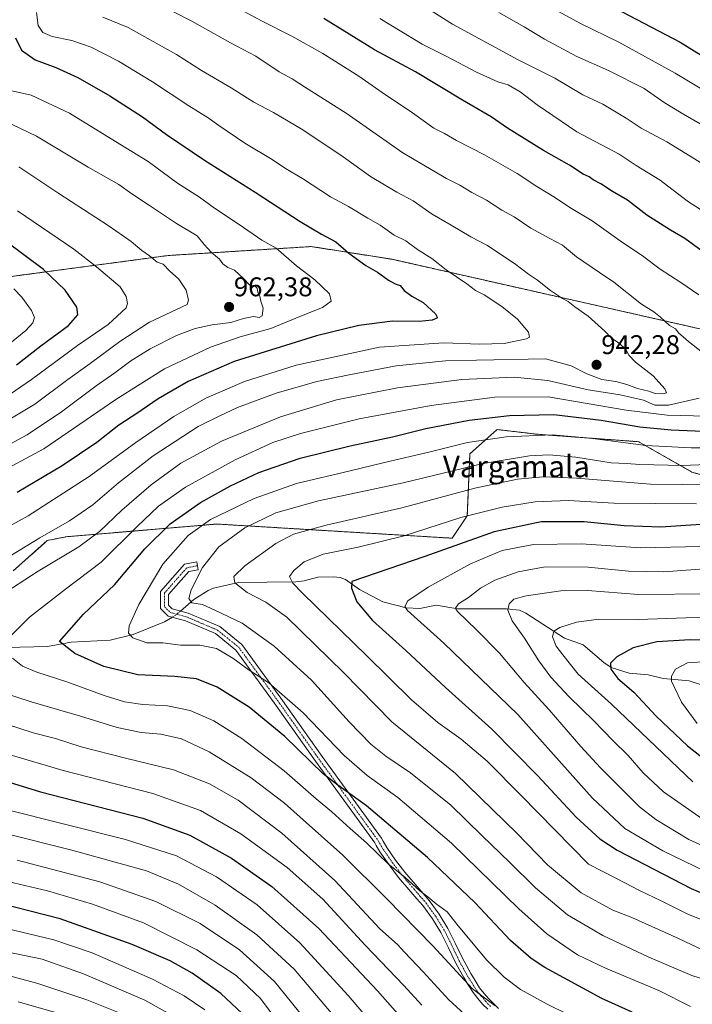
# Model space of a CAD drawing. Units: metres. Extents: x 563083 to 566515, y 4731033 to 4733379.
# Drawn here: x 564079 to 564328, y 4731823 to 4732187 of the extents above; entities that cross this region are included whole.
import ezdxf
from ezdxf.enums import TextEntityAlignment as Align

# ---------------------------------------------------------------- set-up
doc = ezdxf.new("R2010")
doc.units = ezdxf.units.M
doc.header["$MEASUREMENT"] = 0
doc.linetypes.add('TRAZO_Y_PUNTO', pattern=[1, 0.5, -0.25, 0, -0.25])
doc.linetypes.add('TRAZOS', pattern=[0.75, 0.5, -0.25])
for name, color, linetype, lineweight in [('Arbolado forestal', 92, 'TRAZOS', 0), ('Arbolado forestal CxS', 92, 'Continuous', 0), ('Camino', 19, 'Continuous', 0), ('Camino Cxs', 19, 'Continuous', 0), ('Camino eje', 39, 'TRAZO_Y_PUNTO', 13), ('Carátula', 7, 'Continuous', 5), ('Corriente natural lineal', 142, 'Continuous', 13), ('Corriente natural lineal oculto', 19, 'TRAZO_Y_PUNTO', 13), ('Curva de nivel maestra', 36, 'Continuous', 30), ('Curva de nivel normal', 36, 'Continuous', 0), ('Punto de cota en terreno', 7, 'Continuous', 0), ('Rótulo de punto de cota en terreno', 19, 'Continuous', 0), ('Texto cartográfico', 19, 'Continuous', 0)]:
    doc.layers.add(name, color=color, linetype=linetype, lineweight=lineweight)
doc.styles.add('Arial', font='txt', dxfattribs={"height": 0.2})

# ---------------------------------------------------------------- blocks, each defined once
blk = doc.blocks.new('*U152')
at = {"layer": 'Arbolado forestal CxS', "color": 92, "linetype": 'Continuous', "lineweight": 0}
for points in [[(564076.29, 4731983.11, 937.04), (564088.94, 4731994.36, 938.38), (564095.97, 4731995.77, 937.54), (564150.64, 4732000.37, 918.33), (564151.79, 4732000.47, 918.04), (564238.9, 4731995.23, 901.19), (564244.52, 4732003.55, 904.35), (564245.5, 4732026.43, 917.07), (564255.55, 4732035.46, 921.51), (564270.19, 4732033.74, 919.93), (564308.08, 4732030.94, 920.54), (564327.76, 4732019.69, 912.68), (564364.45, 4732009.44, 903.9)], [(564360.1, 4732066.11, 928.92), (564216.68, 4732098.47, 947.37), (564186.71, 4732103.19, 952.71), (564133.72, 4732099.88, 963.44), (564066.15, 4732090.86, 981.59)]]:
    blk.add_polyline3d(points, dxfattribs=at)
blk = doc.blocks.new('*U160')
at = {"layer": 'Curva de nivel normal', "color": 36, "linetype": 'Continuous', "lineweight": 0}
for points in [[(564074.68, 4732161.13, 955), (564082.94, 4732159.26, 955), (564097.18, 4732152.57, 955), (564114.25, 4732142.1, 955), (564126.28, 4732134.64, 955), (564137.2, 4732126.68, 955), (564145.32, 4732121.51, 955), (564150.9, 4732117.42, 955), (564160.01, 4732111.38, 955), (564168.4, 4732105.61, 955), (564173.69, 4732102.6, 955), (564181.3, 4732096, 955), (564188.05, 4732090.84, 955), (564193.45, 4732085.68, 955), (564194.09, 4732082.92, 955), (564190.9, 4732080.58, 955), (564183.1, 4732077.53, 955), (564171.77, 4732072.86, 955), (564160.34, 4732069.83, 955), (564149.36, 4732066.01, 955), (564132.34, 4732057.98, 955), (564114.28, 4732046.54, 955), (564087.64, 4732028.29, 955), (564050.66, 4732008.53, 955)], [(564073.22, 4731894.94, 955), (564117.9, 4731883.75, 955), (564136.77, 4731877.66, 955), (564151.59, 4731869.84, 955), (564166.72, 4731859.48, 955), (564182.55, 4731845.46, 955), (564200.45, 4731825.91, 955), (564215.46, 4731808.27, 955)]]:
    blk.add_polyline3d(points, dxfattribs=at)
blk = doc.blocks.new('*U166')
at = {"layer": 'Curva de nivel normal', "color": 36, "linetype": 'Continuous', "lineweight": 0}
for points in [[(564327.25, 4731821.91, 920), (564315.5, 4731827.83, 920), (564295.78, 4731836, 920), (564285.36, 4731841.03, 920), (564273.98, 4731848.76, 920), (564263.57, 4731858.06, 920), (564238.69, 4731882.37, 920), (564218.83, 4731899.22, 920), (564207.49, 4731907.37, 920), (564198.95, 4731914.84, 920), (564183.7, 4731930.59, 920), (564170.99, 4731941.74, 920), (564163.78, 4731946.42, 920), (564157.73, 4731950.8, 920), (564151.65, 4731954.34, 920), (564145.46, 4731955.58, 920), (564138.29, 4731955.66, 920), (564131.76, 4731956.46, 920), (564125.75, 4731956.51, 920), (564120.61, 4731958.29, 920), (564118.96, 4731960.09, 920), (564119.23, 4731962.78, 920), (564122.82, 4731970.67, 920), (564131.76, 4731985.61, 920), (564141.09, 4731996.26, 920), (564149.34, 4732002.11, 920), (564165.57, 4732009.9, 920), (564181.22, 4732015.5, 920), (564201.1, 4732020.16, 920), (564213.84, 4732023.31, 920), (564230.82, 4732027.24, 920), (564244.64, 4732030.71, 920), (564258.89, 4732032.77, 920), (564276.1, 4732033.46, 920), (564290.1, 4732032.32, 920), (564310.69, 4732029.54, 920), (564327.44, 4732028.63, 920), (564335.86, 4732028.67, 920)], [(564333.61, 4732115.16, 920), (564326.54, 4732119.81, 920), (564320.29, 4732124.44, 920), (564315.99, 4732127.78, 920), (564307.09, 4732133.22, 920), (564300.77, 4732137.38, 920), (564285.1, 4732145.61, 920), (564270.45, 4732155.7, 920), (564264.17, 4732160.51, 920), (564259.71, 4732163.04, 920), (564255.85, 4732164.2, 920), (564247.91, 4732167.71, 920), (564236.65, 4732173.7, 920), (564227.86, 4732178.16, 920), (564212.1, 4732187.67, 920)]]:
    blk.add_polyline3d(points, dxfattribs=at)
blk = doc.blocks.new('*U167')
at = {"layer": 'Curva de nivel normal', "color": 36, "linetype": 'Continuous', "lineweight": 0}
blk.add_polyline3d([(564332.53, 4731871.97, 895), (564316.94, 4731879.55, 895), (564302.93, 4731887.82, 895), (564290.87, 4731898.95, 895), (564276.47, 4731915.14, 895), (564263.27, 4731930.02, 895), (564235.86, 4731956.41, 895), (564222.41, 4731968.41, 895), (564221.43, 4731969.91, 895), (564222.52, 4731972.03, 895), (564230.04, 4731977.05, 895), (564245.78, 4731985.8, 895), (564257.46, 4731990.7, 895), (564269.04, 4731992.95, 895), (564286.77, 4731993.14, 895), (564308.89, 4731991.61, 895), (564330.96, 4731992.19, 895)], dxfattribs=at)
blk = doc.blocks.new('*U177')
at = {"layer": 'Curva de nivel normal', "color": 36, "linetype": 'Continuous', "lineweight": 0}
for points in [[(564194.81, 4731818.7, 960), (564180.38, 4731835.63, 960), (564166.56, 4731848.45, 960), (564151.17, 4731859.39, 960), (564137.53, 4731867.2, 960), (564125.72, 4731872.08, 960), (564097.98, 4731879.78, 960), (564045.28, 4731892.97, 960)], [(564067.45, 4732025.94, 960), (564081.45, 4732033.46, 960), (564094.25, 4732042.05, 960), (564107, 4732051.6, 960), (564113.91, 4732056.46, 960), (564119.83, 4732060.93, 960), (564127.02, 4732065.32, 960), (564136.83, 4732070.26, 960), (564143.77, 4732072.87, 960), (564150.07, 4732074.27, 960), (564156.93, 4732075.06, 960), (564161.63, 4732076.59, 960), (564165.37, 4732077.26, 960), (564167.4, 4732076.9, 960), (564168.5, 4732077.54, 960), (564168.96, 4732080.37, 960), (564168.08, 4732082.92, 960), (564167.63, 4732084.83, 960), (564166.94, 4732086.15, 960), (564166.63, 4732087.84, 960), (564165.67, 4732088.79, 960), (564163.85, 4732088.99, 960), (564161.71, 4732091.25, 960), (564158.26, 4732094.44, 960), (564155.79, 4732095.43, 960), (564154.01, 4732096.78, 960), (564152.7, 4732098.57, 960), (564149.72, 4732101.05, 960), (564147.07, 4732103.98, 960), (564144.51, 4732107.15, 960), (564136.75, 4732111.68, 960), (564126.79, 4732118.41, 960), (564120.26, 4732122.72, 960), (564115.38, 4732126.14, 960), (564104.09, 4732132.58, 960), (564084.94, 4732144.04, 960), (564073.31, 4732149.63, 960)]]:
    blk.add_polyline3d(points, dxfattribs=at)
blk = doc.blocks.new('*U185')
at = {"layer": 'Curva de nivel normal', "color": 36, "linetype": 'Continuous', "lineweight": 0}
for points in [[(564227.75, 4731822.3, 945), (564221.05, 4731829.6, 945), (564206.68, 4731844.57, 945), (564191.06, 4731861.62, 945), (564177.83, 4731873.38, 945), (564160.58, 4731885.8, 945), (564145.7, 4731894.45, 945), (564128.09, 4731900.69, 945), (564094.81, 4731909.18, 945), (564059.57, 4731919.58, 945)], [(564067.45, 4731995.63, 945), (564081.86, 4732003.56, 945), (564104.45, 4732018.13, 945), (564121.67, 4732030.65, 945), (564135.86, 4732040.31, 945), (564147.64, 4732047.07, 945), (564161.95, 4732053.3, 945), (564181.15, 4732059.28, 945), (564211.97, 4732065.93, 945), (564235.82, 4732067.52, 945), (564249.1, 4732067.03, 945), (564258.17, 4732067.28, 945), (564266.42, 4732068.98, 945), (564267.56, 4732069.67, 945), (564267.21, 4732071.56, 945), (564263.12, 4732076.29, 945), (564257.35, 4732081.04, 945), (564250.73, 4732085.38, 945), (564247.6, 4732086.96, 945), (564244.37, 4732089.4, 945), (564236.66, 4732094.6, 945), (564231.41, 4732098.82, 945), (564226.1, 4732102.14, 945), (564221.77, 4732105.26, 945), (564217.44, 4732107.4, 945), (564212.24, 4732111.08, 945), (564207.64, 4732113.72, 945), (564200.48, 4732118.06, 945), (564193.81, 4732121.64, 945), (564183.47, 4732128.34, 945), (564177.23, 4732132.11, 945), (564172.26, 4732135.48, 945), (564162.1, 4732141.46, 945), (564152.46, 4732147.96, 945), (564148.54, 4732150.9, 945), (564141.36, 4732155.23, 945), (564127.91, 4732164.12, 945), (564115.25, 4732171.8, 945), (564105.12, 4732177, 945), (564097.98, 4732179.51, 945), (564090.74, 4732180.94, 945), (564087.26, 4732182.46, 945), (564085.6, 4732184.98, 945), (564084.89, 4732189.8, 945)]]:
    blk.add_polyline3d(points, dxfattribs=at)
blk = doc.blocks.new('*U187')
at = {"layer": 'Curva de nivel normal', "color": 36, "linetype": 'Continuous', "lineweight": 0}
for points in [[(564335.1, 4731830.94, 915), (564327.77, 4731833.33, 915), (564311.77, 4731840.13, 915), (564294.77, 4731848.17, 915), (564281.64, 4731855.83, 915), (564269.78, 4731865.84, 915), (564260.34, 4731875.2, 915), (564249.93, 4731885.14, 915), (564238.43, 4731896.39, 915), (564223.44, 4731908.31, 915), (564214.34, 4731914.52, 915), (564208.8, 4731918.97, 915), (564200.74, 4731927.29, 915), (564186.8, 4731942.69, 915), (564173.02, 4731955.24, 915), (564161.18, 4731963.77, 915), (564151, 4731968.56, 915), (564146.4, 4731970.64, 915), (564142.5, 4731971.3, 915), (564141.36, 4731972.94, 915), (564142.29, 4731976.15, 915), (564146.47, 4731984.44, 915), (564152.54, 4731992.04, 915), (564162.07, 4731999.02, 915), (564173.54, 4732004.61, 915), (564189.37, 4732009.02, 915), (564220.83, 4732015.68, 915), (564250.37, 4732022.85, 915), (564267.59, 4732025.77, 915), (564274.77, 4732026.09, 915), (564284.77, 4732025.28, 915), (564297.78, 4732023.19, 915), (564303.47, 4732022.87, 915), (564308.44, 4732022.48, 915), (564324.15, 4732022.19, 915), (564342.61, 4732022.9, 915)], [(564331.91, 4732133.7, 915), (564318.48, 4732141.97, 915), (564308.92, 4732147.07, 915), (564303.4, 4732150.77, 915), (564294.73, 4732155.89, 915), (564287.33, 4732159.32, 915), (564276.95, 4732165.5, 915), (564263.43, 4732172.31, 915), (564239.06, 4732185.51, 915), (564228.74, 4732192.08, 915)]]:
    blk.add_polyline3d(points, dxfattribs=at)
blk = doc.blocks.new('*U188')
at = {"layer": 'Curva de nivel normal', "color": 36, "linetype": 'Continuous', "lineweight": 0}
for points in [[(564159.79, 4732191.33, 930), (564168.23, 4732186.79, 930), (564179.48, 4732181.1, 930), (564191.05, 4732174.62, 930), (564204.35, 4732166.24, 930), (564212.99, 4732160.26, 930), (564224.2, 4732152.76, 930), (564232.14, 4732147.02, 930), (564236.03, 4732145, 930), (564240.54, 4732142.45, 930), (564250.85, 4732137.16, 930), (564263, 4732130.29, 930), (564270.24, 4732125.42, 930), (564277.2, 4732121.28, 930), (564282.54, 4732117.61, 930), (564290.77, 4732112.71, 930), (564301.19, 4732105.28, 930), (564309.41, 4732099.8, 930), (564315.99, 4732094.86, 930), (564323.66, 4732089.92, 930), (564330.26, 4732085.32, 930)], [(564342.9, 4732040.12, 930), (564318.54, 4732040.79, 930), (564303.34, 4732042.67, 930), (564274.44, 4732047.59, 930), (564254.77, 4732047.5, 930), (564231.1, 4732044.39, 930), (564204.44, 4732039.38, 930), (564182.77, 4732034.03, 930), (564172.47, 4732030.69, 930), (564158.58, 4732024.22, 930), (564140.14, 4732014.09, 930), (564130.09, 4732007.06, 930), (564122.19, 4731999.55, 930), (564108.87, 4731986.37, 930), (564095.63, 4731976.31, 930), (564082.3, 4731965.98, 930), (564075.67, 4731959.32, 930)], [(564076.08, 4731950.8, 930), (564079.78, 4731947.86, 930), (564085.06, 4731945.66, 930), (564096.22, 4731942.11, 930), (564109.98, 4731936.94, 930), (564117.48, 4731934.64, 930), (564124.36, 4731933.66, 930), (564133.44, 4731933.16, 930), (564141.9, 4731931.41, 930), (564150.57, 4731927.6, 930), (564160.95, 4731921.12, 930), (564176.74, 4731909.1, 930), (564188.56, 4731898.73, 930), (564194.38, 4731893.95, 930), (564201.18, 4731887.79, 930), (564207.22, 4731882.46, 930), (564215.3, 4731874.52, 930), (564221.45, 4731869.78, 930), (564227, 4731864.64, 930), (564229.86, 4731862.52, 930), (564233.02, 4731859.91, 930), (564237.06, 4731856.95, 930), (564241.12, 4731851.67, 930), (564251.81, 4731839.03, 930), (564258.21, 4731832.76, 930), (564264.28, 4731828.17, 930), (564274.18, 4731822.73, 930), (564297.19, 4731811.41, 930)]]:
    blk.add_polyline3d(points, dxfattribs=at)
blk = doc.blocks.new('*U191')
at = {"layer": 'Curva de nivel normal', "color": 36, "linetype": 'Continuous', "lineweight": 0}
for points in [[(564254.84, 4731822.06, 935), (564246.48, 4731828.37, 935), (564231.82, 4731844.37, 935), (564214.69, 4731861.68, 935), (564198.41, 4731877.86, 935), (564183.74, 4731890.96, 935), (564176.87, 4731897.16, 935), (564164.41, 4731906.46, 935), (564148.9, 4731916.12, 935), (564138.6, 4731920.96, 935), (564130.95, 4731922.74, 935), (564123.67, 4731923.31, 935), (564114.78, 4731925.14, 935), (564101.27, 4731929.34, 935), (564082.94, 4731934.7, 935), (564060.82, 4731941.82, 935)], [(564070.94, 4731973.63, 935), (564085.55, 4731982.98, 935), (564100.56, 4731991.98, 935), (564108.26, 4731997.69, 935), (564116.59, 4732005.56, 935), (564127.46, 4732015.02, 935), (564138.39, 4732022.97, 935), (564153.48, 4732031.1, 935), (564175.29, 4732040.21, 935), (564196.05, 4732046.43, 935), (564218.72, 4732050.85, 935), (564242.57, 4732054.01, 935), (564261.92, 4732054.79, 935), (564274.43, 4732053.64, 935), (564289.32, 4732050.2, 935), (564301.15, 4732048.36, 935), (564309.84, 4732046.27, 935), (564313.97, 4732044.52, 935), (564319.1, 4732044.52, 935), (564330.44, 4732047.08, 935)], [(564333.44, 4732062.66, 935), (564326.45, 4732068, 935), (564324.47, 4732069.83, 935), (564322.97, 4732071.13, 935), (564321.62, 4732072.7, 935), (564319.44, 4732073.96, 935), (564316.11, 4732077.06, 935), (564313.67, 4732078.97, 935), (564309.05, 4732081.93, 935), (564298.8, 4732090.01, 935), (564293.5, 4732093.54, 935), (564285, 4732099.44, 935), (564279.77, 4732103.77, 935), (564275.1, 4732106.13, 935), (564268.05, 4732110.06, 935), (564261.88, 4732114.14, 935), (564257.33, 4732116.71, 935), (564251.64, 4732120.32, 935), (564246.24, 4732123.16, 935), (564241.73, 4732125.87, 935), (564236.79, 4732128.33, 935), (564220.62, 4732137.84, 935), (564199.64, 4732152.52, 935), (564184.54, 4732162.09, 935), (564179.69, 4732165.23, 935), (564174.82, 4732167.91, 935), (564166.2, 4732173.63, 935), (564156.86, 4732178.63, 935), (564142.42, 4732186.62, 935), (564129.59, 4732193.12, 935)]]:
    blk.add_polyline3d(points, dxfattribs=at)
blk = doc.blocks.new('*U197')
at = {"layer": 'Curva de nivel normal', "color": 36, "linetype": 'Continuous', "lineweight": 0}
for points in [[(564109.47, 4732188.1, 940), (564118.87, 4732184.32, 940), (564130.08, 4732177.96, 940), (564136.81, 4732174.25, 940), (564146.12, 4732168.38, 940), (564157.1, 4732161.96, 940), (564165.49, 4732156.6, 940), (564172.74, 4732152.8, 940), (564183.58, 4732146.45, 940), (564198.55, 4732136.42, 940), (564208.7, 4732129.16, 940), (564218.48, 4732123.35, 940), (564224.44, 4732120.1, 940), (564231.52, 4732115.22, 940), (564238.61, 4732111.12, 940), (564245.89, 4732106.76, 940), (564251.73, 4732103.76, 940), (564262.08, 4732096.88, 940), (564267.26, 4732092.96, 940), (564270.6, 4732090.81, 940), (564275.4, 4732086.94, 940), (564279.75, 4732083.96, 940), (564281.94, 4732082.81, 940), (564284.35, 4732080.85, 940), (564289.32, 4732077.38, 940), (564295.55, 4732071.84, 940), (564297.98, 4732069.28, 940), (564300.12, 4732067.97, 940), (564303.18, 4732065.36, 940), (564304.42, 4732063.02, 940), (564306.9, 4732060.36, 940), (564313.42, 4732055.3, 940), (564317.77, 4732050.5, 940), (564318.38, 4732049.03, 940), (564316.96, 4732048.65, 940), (564314.14, 4732048.84, 940), (564311.81, 4732049.64, 940), (564307.6, 4732050.69, 940), (564303.7, 4732052.18, 940), (564299.54, 4732053.18, 940), (564294.35, 4732053.94, 940), (564288.88, 4732056.09, 940), (564282.98, 4732059.04, 940), (564273.45, 4732061.62, 940), (564247.92, 4732061.13, 940), (564236.51, 4732060.87, 940), (564218.18, 4732059, 940), (564200.79, 4732055.7, 940), (564188.77, 4732053.26, 940), (564173.67, 4732048.89, 940), (564159.36, 4732043.64, 940), (564152.86, 4732040.5, 940), (564144.86, 4732036.52, 940), (564136.29, 4732031, 940), (564128.16, 4732025.69, 940), (564115.34, 4732015.72, 940), (564105.83, 4732007.63, 940), (564097.11, 4732001.62, 940), (564086.11, 4731995.38, 940), (564073.4, 4731987.64, 940)], [(564074.21, 4731926.22, 940), (564083.68, 4731923.19, 940), (564091.93, 4731921.03, 940), (564101.48, 4731918.04, 940), (564117.92, 4731913.79, 940), (564135.68, 4731909.53, 940), (564149, 4731904.3, 940), (564159.69, 4731898.2, 940), (564175.79, 4731886.09, 940), (564195.48, 4731868.48, 940), (564212.1, 4731850.65, 940), (564218.7, 4731844.88, 940), (564221.24, 4731842.02, 940), (564228.21, 4731834.7, 940), (564237.68, 4731824.29, 940), (564245.04, 4731817.62, 940)]]:
    blk.add_polyline3d(points, dxfattribs=at)
blk = doc.blocks.new('*U200')
at = {"layer": 'Curva de nivel normal', "color": 36, "linetype": 'Continuous', "lineweight": 0}
for points in [[(564078.39, 4732132.68, 965), (564093.22, 4732122.79, 965), (564111.51, 4732111.02, 965), (564120.05, 4732105.12, 965), (564124, 4732101.76, 965), (564126.84, 4732099.72, 965), (564129.59, 4732097.46, 965), (564131.87, 4732096.64, 965), (564134.16, 4732094.26, 965), (564137.64, 4732091.07, 965), (564140.33, 4732087.1, 965), (564141.25, 4732083.4, 965), (564140.72, 4732081.75, 965), (564126.84, 4732075.17, 965), (564115.78, 4732068.07, 965), (564104.76, 4732059.88, 965), (564096.52, 4732053.98, 965), (564084.34, 4732044.91, 965), (564067.2, 4732034.56, 965)], [(564077.78, 4731876.08, 965), (564108.43, 4731868.06, 965), (564129.08, 4731860.79, 965), (564145.54, 4731852.6, 965), (564160.08, 4731842.85, 965), (564173.14, 4731831.13, 965), (564186.19, 4731814.93, 965)]]:
    blk.add_polyline3d(points, dxfattribs=at)
blk = doc.blocks.new('*U202')
at = {"layer": 'Curva de nivel normal', "color": 36, "linetype": 'Continuous', "lineweight": 0}
for points in [[(564332.22, 4731842.65, 910), (564322.74, 4731847.01, 910), (564305.54, 4731854.76, 910), (564298.47, 4731857.47, 910), (564286.78, 4731863.95, 910), (564274.3, 4731874.26, 910), (564262.93, 4731886.06, 910), (564240.11, 4731908.08, 910), (564216.59, 4731927.26, 910), (564198.64, 4731945.52, 910), (564177.68, 4731966.05, 910), (564169.92, 4731971.5, 910), (564162.97, 4731975.13, 910), (564158.39, 4731978.65, 910), (564158.01, 4731981.06, 910), (564162.08, 4731984.96, 910), (564173.63, 4731993.26, 910), (564180.16, 4731996.71, 910), (564192.2, 4732000.08, 910), (564220.26, 4732006.44, 910), (564247.35, 4732013.76, 910), (564263.19, 4732017.03, 910), (564272.59, 4732017.98, 910), (564284.96, 4732017.44, 910), (564312.44, 4732015.19, 910), (564324.44, 4732015.05, 910), (564333.76, 4732015.29, 910)], [(564336.32, 4732145.4, 910), (564323.74, 4732152.64, 910), (564317.44, 4732156.55, 910), (564310.12, 4732161.68, 910), (564296.83, 4732168.42, 910), (564285.12, 4732173.6, 910), (564273.1, 4732180.02, 910), (564265.62, 4732184.56, 910), (564256.16, 4732189.8, 910)]]:
    blk.add_polyline3d(points, dxfattribs=at)
blk = doc.blocks.new('*U208')
at = {"layer": 'Curva de nivel normal', "color": 36, "linetype": 'Continuous', "lineweight": 0}
for points in [[(564177.12, 4731812.36, 970), (564167.98, 4731824.84, 970), (564158.91, 4731833.32, 970), (564144.37, 4731842.89, 970), (564124.56, 4731852.78, 970), (564105.62, 4731859.77, 970), (564088.97, 4731864.66, 970), (564065.78, 4731870.08, 970)], [(564069.45, 4732044.75, 970), (564083.11, 4732054.04, 970), (564100.1, 4732066.57, 970), (564111.45, 4732074.36, 970), (564118.16, 4732080.53, 970), (564118.65, 4732082.17, 970), (564118.11, 4732084.65, 970), (564115.91, 4732088.29, 970), (564107.2, 4732095.7, 970), (564098.73, 4732102.27, 970), (564077.86, 4732116.4, 970)]]:
    blk.add_polyline3d(points, dxfattribs=at)
blk = doc.blocks.new('*U218')
at = {"layer": 'Curva de nivel maestra', "color": 36, "linetype": 'Continuous', "lineweight": 30}
for points in [[(564163.16, 4731817.44, 975), (564153.22, 4731826.67, 975), (564142.57, 4731834.18, 975), (564134.41, 4731838.78, 975), (564120.42, 4731844.88, 975), (564093.68, 4731854.36, 975), (564065.55, 4731861.43, 975)], [(564077.52, 4732059.4, 975), (564086.57, 4732066.48, 975), (564096.75, 4732074, 975), (564100.23, 4732077.93, 975), (564099.85, 4732080.8, 975), (564098.26, 4732083.15, 975), (564095.52, 4732086.99, 975), (564087.46, 4732094.76, 975), (564073.5, 4732105.14, 975)]]:
    blk.add_polyline3d(points, dxfattribs=at)
blk = doc.blocks.new('*U219')
at = {"layer": 'Curva de nivel maestra', "color": 36, "linetype": 'Continuous', "lineweight": 30}
blk.add_polyline3d([(564338.98, 4731957.42, 875), (564327.1, 4731957.62, 875), (564314.77, 4731956.83, 875), (564305.98, 4731954.59, 875), (564299.88, 4731951.3, 875), (564297.58, 4731948.99, 875), (564297.68, 4731946.74, 875), (564300.36, 4731943.34, 875), (564306.22, 4731938.19, 875), (564314.48, 4731929.37, 875), (564326.14, 4731918.36, 875), (564343.34, 4731904.9, 875)], dxfattribs=at)
blk = doc.blocks.new('*U227')
at = {"layer": 'Curva de nivel maestra', "color": 36, "linetype": 'Continuous', "lineweight": 30}
for points in [[(564077.14, 4732180.5, 950), (564079.4, 4732175.91, 950), (564084.39, 4732172.32, 950), (564092.05, 4732169.43, 950), (564100.25, 4732165.78, 950), (564112.12, 4732158.99, 950), (564124.22, 4732151.17, 950), (564133.12, 4732144.64, 950), (564147.17, 4732135.12, 950), (564165.98, 4732123.35, 950), (564182.66, 4732112.5, 950), (564190.46, 4732107.83, 950), (564195.8, 4732104.98, 950), (564200.63, 4732100.79, 950), (564207, 4732096.19, 950), (564211.21, 4732093.72, 950), (564215.3, 4732090.75, 950), (564217.79, 4732089.41, 950), (564219.68, 4732088.77, 950), (564221.12, 4732086.96, 950), (564223.96, 4732084.85, 950), (564228.22, 4732082.47, 950), (564232.8, 4732078.3, 950), (564233.44, 4732076.75, 950), (564231.49, 4732075.89, 950), (564226.83, 4732075.51, 950), (564216.81, 4732075.62, 950), (564204.4, 4732073.98, 950), (564188.64, 4732070.14, 950), (564158.16, 4732060.68, 950), (564141.1, 4732053.28, 950), (564129.98, 4732046.84, 950), (564122.07, 4732041.42, 950), (564115.48, 4732037.04, 950), (564107.3, 4732030.68, 950), (564094.42, 4732022.08, 950), (564077.79, 4732012.21, 950)], [(564047.03, 4731913.47, 950), (564086.39, 4731901.34, 950), (564124.31, 4731891.53, 950), (564141.75, 4731885.31, 950), (564157.22, 4731876.76, 950), (564172.15, 4731866.33, 950), (564189.56, 4731850.75, 950), (564211.22, 4731827.7, 950), (564223.42, 4731813.96, 950)]]:
    blk.add_polyline3d(points, dxfattribs=at)
blk = doc.blocks.new('*U231')
at = {"layer": 'Curva de nivel maestra', "color": 36, "linetype": 'Continuous', "lineweight": 30}
for points in [[(564305.56, 4731819.79, 925), (564294.32, 4731824.88, 925), (564273.3, 4731836.26, 925), (564268.14, 4731839.64, 925), (564260.56, 4731846.29, 925), (564247.37, 4731860.34, 925), (564229.79, 4731877.03, 925), (564207.13, 4731896.13, 925), (564196.62, 4731903.84, 925), (564191.15, 4731908.04, 925), (564176.95, 4731921.84, 925), (564163.66, 4731932.71, 925), (564151.89, 4731940.06, 925), (564144.23, 4731943.14, 925), (564136.17, 4731944.08, 925), (564122.48, 4731944.67, 925), (564109.93, 4731947.68, 925), (564099.07, 4731952.53, 925), (564093.44, 4731956.99, 925), (564102.34, 4731967.12, 925), (564113.77, 4731977.96, 925), (564125.1, 4731991.27, 925), (564134.44, 4732000.56, 925), (564145.68, 4732008.45, 925), (564156.78, 4732014.67, 925), (564167.26, 4732019.53, 925), (564182.63, 4732024.83, 925), (564201.14, 4732029.45, 925), (564216.77, 4732032.8, 925), (564229.14, 4732035.84, 925), (564245.21, 4732038.89, 925), (564260.12, 4732040.66, 925), (564276.64, 4732041, 925), (564294.11, 4732038.94, 925), (564308.42, 4732036.48, 925), (564320.01, 4732035.34, 925), (564331.94, 4732034.88, 925)], [(564336.18, 4732098.21, 925), (564325.13, 4732106.13, 925), (564319.77, 4732109.23, 925), (564311, 4732114.86, 925), (564303.91, 4732120.36, 925), (564298.38, 4732123.55, 925), (564294.01, 4732126.36, 925), (564291.12, 4732127.95, 925), (564289.68, 4732128.98, 925), (564287.45, 4732130.03, 925), (564282.44, 4732133.38, 925), (564272.71, 4732138.81, 925), (564259.48, 4732147.03, 925), (564253.41, 4732151.28, 925), (564242.8, 4732157.34, 925), (564225.37, 4732167.91, 925), (564210.11, 4732175.99, 925), (564191.44, 4732187.65, 925)]]:
    blk.add_polyline3d(points, dxfattribs=at)
blk = doc.blocks.new('5PATER')
at = {"layer": 'Carátula', "linetype": 'Continuous', "lineweight": 5}
h = blk.add_hatch(color=250, dxfattribs=at)
edge = h.paths.add_edge_path()
edge.add_ellipse((0, 0.01), major_axis=(-1.33, -1.34), ratio=0.999422, start_angle=0, end_angle=360)

msp = doc.modelspace()

# ---------------------------------------------------------------- linework, layer by layer
at = {"layer": 'Arbolado forestal', "color": 92, "linetype": 'TRAZOS', "lineweight": 0}
for points in [[(564360.1, 4732066.11, 928.92), (564216.68, 4732098.47, 947.37), (564186.71, 4732103.19, 952.71), (564133.72, 4732099.88, 963.44), (564066.15, 4732090.86, 981.59)], [(564076.29, 4731983.11, 937.04), (564088.94, 4731994.36, 938.38), (564095.97, 4731995.77, 937.54), (564150.64, 4732000.37, 918.33), (564151.79, 4732000.47, 918.04), (564238.9, 4731995.23, 901.19), (564244.52, 4732003.55, 904.35), (564245.5, 4732026.43, 917.07), (564255.55, 4732035.46, 921.51), (564270.19, 4732033.74, 919.93), (564308.08, 4732030.94, 920.54), (564327.76, 4732019.69, 912.68), (564364.45, 4732009.44, 903.9)]]:
    msp.add_polyline3d(points, dxfattribs=at)
at = {"layer": 'Arbolado forestal CxS', "color": 92, "linetype": 'Continuous', "lineweight": 0}
for points in [[(564066.15, 4732090.86, 981.59), (564133.72, 4732099.88, 963.44), (564186.71, 4732103.19, 952.71), (564216.68, 4732098.47, 947.37), (564360.1, 4732066.11, 928.92)], [(564364.45, 4732009.44, 903.9), (564327.76, 4732019.69, 912.68), (564308.08, 4732030.94, 920.54), (564270.19, 4732033.74, 919.93), (564255.55, 4732035.46, 921.51), (564245.5, 4732026.43, 917.07), (564244.52, 4732003.55, 904.35), (564238.9, 4731995.23, 901.19), (564151.79, 4732000.47, 918.04), (564150.64, 4732000.37, 918.33), (564095.97, 4731995.77, 937.54), (564088.94, 4731994.36, 938.38), (564076.29, 4731983.11, 937.04)]]:
    msp.add_polyline3d(points, dxfattribs=at)
at = {"layer": 'Camino', "color": 19, "linetype": 'Continuous', "lineweight": 0}
msp.add_polyline3d([(564252.13, 4731820.83, 935.42), (564250.18, 4731822.79, 935.38), (564248.5, 4731824.83, 935.12), (564246.66, 4731827.06, 934.94), (564244.88, 4731829.91, 934.96), (564243.22, 4731832.56, 934.5), (564241.69, 4731835.39, 933.89), (564240.21, 4731838.12, 933.8), (564237.45, 4731843.8, 932.71), (564236.11, 4731846.51, 932.25), (564234.74, 4731849.25, 931.89), (564231.61, 4731854.34, 931.17), (564228.08, 4731859.2, 930.75), (564225.87, 4731861.78, 930.63), (564223.67, 4731864.34, 930.45), (564219.08, 4731869.66, 930.39), (564215.53, 4731874.32, 929.87), (564212.16, 4731879.17, 929.16), (564210.8, 4731881.52, 928.99), (564210.29, 4731882.42, 928.91), (564188.28, 4731912.69, 924.04), (564173.04, 4731934.28, 921.58), (564158.77, 4731953.8, 918.62), (564151.25, 4731959.89, 917.96), (564140.11, 4731964.64, 916.75), (564133.68, 4731966.41, 917.1), (564130.85, 4731969.25, 917.3), (564130.85, 4731975.52, 917.74), (564139.81, 4731985.63, 916.82), (564144.28, 4731986.52, 915.6), (564144.87, 4731983.58, 914.99), (564141.39, 4731982.89, 915.91), (564133.85, 4731974.38, 916.95), (564133.85, 4731970.49, 916.91), (564135.25, 4731969.09, 916.78), (564141.1, 4731967.48, 916), (564152.81, 4731962.49, 917.19), (564160.96, 4731955.88, 917.69), (564175.48, 4731936.03, 920.46), (564190.72, 4731914.44, 922.8), (564212.72, 4731884.18, 927.72), (564213.4, 4731883.02, 927.93), (564214.69, 4731880.78, 928.27), (564217.96, 4731876.09, 928.84), (564221.41, 4731871.55, 929.53), (564225.94, 4731866.3, 929.45), (564228.14, 4731863.73, 929.65), (564230.44, 4731861.06, 929.88), (564234.11, 4731856.01, 930.41), (564237.37, 4731850.7, 931.01), (564238.79, 4731847.84, 931.68), (564240.15, 4731845.12, 932.1), (564242.88, 4731839.49, 932.66), (564244.32, 4731836.82, 933.02), (564245.82, 4731834.08, 933.66), (564247.43, 4731831.51, 933.85), (564249.11, 4731828.82, 934), (564250.82, 4731826.74, 934.19), (564252.41, 4731824.8, 934.35), (564254.25, 4731822.94, 934.5), (564256.06, 4731821.13, 934.79)], dxfattribs=at)
at = {"layer": 'Camino Cxs', "color": 19, "linetype": 'Continuous', "lineweight": 0}
msp.add_polyline3d([(564252.13, 4731820.83, 935.42), (564250.18, 4731822.79, 935.38), (564248.5, 4731824.83, 935.12), (564246.66, 4731827.06, 934.94), (564244.88, 4731829.91, 934.96), (564243.22, 4731832.56, 934.5), (564241.69, 4731835.39, 933.89), (564240.21, 4731838.12, 933.8), (564237.45, 4731843.8, 932.71), (564236.11, 4731846.51, 932.25), (564234.74, 4731849.25, 931.89), (564231.61, 4731854.34, 931.17), (564228.08, 4731859.2, 930.75), (564225.87, 4731861.78, 930.63), (564223.67, 4731864.34, 930.45), (564219.08, 4731869.66, 930.39), (564215.53, 4731874.32, 929.87), (564212.16, 4731879.17, 929.16), (564210.8, 4731881.52, 928.99), (564210.29, 4731882.42, 928.91), (564188.28, 4731912.69, 924.04), (564173.04, 4731934.28, 921.58), (564158.77, 4731953.8, 918.62), (564151.25, 4731959.89, 917.96), (564140.11, 4731964.64, 916.75), (564133.68, 4731966.41, 917.1), (564130.85, 4731969.25, 917.3), (564130.85, 4731975.52, 917.74), (564139.81, 4731985.63, 916.82), (564144.28, 4731986.52, 915.6), (564144.87, 4731983.58, 914.99), (564141.39, 4731982.89, 915.91), (564133.85, 4731974.38, 916.95), (564133.85, 4731970.49, 916.91), (564135.25, 4731969.09, 916.78), (564141.1, 4731967.48, 916), (564152.81, 4731962.49, 917.19), (564160.96, 4731955.88, 917.69), (564175.48, 4731936.03, 920.46), (564190.72, 4731914.44, 922.8), (564212.72, 4731884.18, 927.72), (564213.4, 4731883.02, 927.93), (564214.69, 4731880.78, 928.27), (564217.96, 4731876.09, 928.84), (564221.41, 4731871.55, 929.53), (564225.94, 4731866.3, 929.45), (564228.14, 4731863.73, 929.65), (564230.44, 4731861.06, 929.88), (564234.11, 4731856.01, 930.41), (564237.37, 4731850.7, 931.01), (564238.79, 4731847.84, 931.68), (564240.15, 4731845.12, 932.1), (564242.88, 4731839.49, 932.66), (564244.32, 4731836.82, 933.02), (564245.82, 4731834.08, 933.66), (564247.43, 4731831.51, 933.85), (564249.11, 4731828.82, 934), (564250.82, 4731826.74, 934.19), (564252.41, 4731824.8, 934.35), (564254.25, 4731822.94, 934.5), (564256.06, 4731821.13, 934.79)], dxfattribs=at)
at = {"layer": 'Camino eje', "color": 39, "linetype": 'TRAZO_Y_PUNTO', "lineweight": 13}
msp.add_polyline3d([(564144.57, 4731985.05, 915.29), (564140.6, 4731984.26, 916.34), (564132.35, 4731974.95, 917.27), (564132.35, 4731969.87, 917.08), (564134.46, 4731967.75, 916.93), (564140.6, 4731966.06, 916.4), (564152.03, 4731961.19, 917.63), (564159.86, 4731954.84, 918.19), (564174.26, 4731935.15, 921.05), (564189.5, 4731913.56, 923.4), (564211.51, 4731883.3, 928.4), (564213.43, 4731879.98, 928.75), (564216.75, 4731875.21, 929.35), (564220.25, 4731870.61, 929.93), (564224.81, 4731865.32, 929.96), (564227.01, 4731862.76, 930.12), (564229.26, 4731860.13, 930.32), (564232.86, 4731855.18, 930.8), (564236.06, 4731849.98, 931.39), (564237.45, 4731847.18, 931.88), (564238.8, 4731844.46, 932.37), (564241.55, 4731838.8, 933.18), (564243.01, 4731836.11, 933.48), (564244.52, 4731833.32, 934.05), (564246.16, 4731830.71, 934.37), (564247.89, 4731827.94, 934.48), (564249.66, 4731825.79, 934.67), (564251.3, 4731823.8, 934.91), (564253.19, 4731821.89, 935)], dxfattribs=at)
at = {"layer": 'Corriente natural lineal', "color": 142, "linetype": 'Continuous', "lineweight": 13}
for points in [[(564332.78, 4731940.46, 866.41), (564326.76, 4731942.41, 868.21), (564317.12, 4731943.28, 870.34), (564311.5, 4731944.61, 871.69), (564304.45, 4731945.29, 873.1), (564297.84, 4731947.41, 874.93), (564295.07, 4731949.16, 875.53), (564287.44, 4731955.79, 877.87), (564280.54, 4731958.17, 879.03), (564266.26, 4731967.49, 882.87), (564263.82, 4731968.57, 883.5), (564259.02, 4731969.06, 884.9), (564241.03, 4731969.12, 889.6), (564232.99, 4731970.44, 892.05), (564226.89, 4731969.26, 893.47), (564221.85, 4731969.41, 894.56), (564213.3, 4731971.7, 896.92), (564204.54, 4731976.19, 898.98), (564199.46, 4731979.88, 900.37), (564197.49, 4731980.64, 900.74), (564194.98, 4731980.99, 901.17), (564189.14, 4731980.81, 902.35), (564184.15, 4731979.5, 903.5), (564180.97, 4731979.11, 904.22), (564159.72, 4731978.87, 909.51), (564150.45, 4731976.71, 912.13), (564148.5, 4731975.93, 912.91), (564143.19, 4731972.54, 914.49), (564138.23, 4731968.27, 916.37)], [(564073.74, 4731954.79, 930.1), (564088.96, 4731955.1, 926.43), (564097.75, 4731956.79, 924.05), (564112.16, 4731957.43, 921.43), (564120.75, 4731959.59, 919.62), (564132.36, 4731964.26, 917.32), (564135.26, 4731965.98, 917.03)]]:
    msp.add_polyline3d(points, dxfattribs=at)
at = {"layer": 'Corriente natural lineal oculto', "color": 19, "linetype": 'TRAZO_Y_PUNTO', "lineweight": 13}
msp.add_polyline3d([(564135.26, 4731965.98, 917.03), (564136.24, 4731966.56, 916.91), (564138.23, 4731968.27, 916.37)], dxfattribs=at)
at = {"layer": 'Curva de nivel maestra', "color": 36, "linetype": 'Continuous', "lineweight": 30}
for points in [[(564296.47, 4732192.97, 900), (564323.35, 4732178.9, 900), (564343.12, 4732166.67, 900)], [(564342.3, 4732001.01, 900), (564316.23, 4731999.26, 900), (564302.66, 4731999.87, 900), (564287.89, 4732001.25, 900), (564271.86, 4732001.28, 900), (564254.44, 4731997.62, 900), (564228.77, 4731988.46, 900), (564201.77, 4731979.21, 900), (564201.68, 4731976.78, 900), (564203.59, 4731971.62, 900), (564209.38, 4731964.71, 900), (564221.77, 4731953.6, 900), (564236.41, 4731939.9, 900), (564253.58, 4731924.51, 900), (564270.71, 4731907.32, 900), (564284.83, 4731891.99, 900), (564293.59, 4731883.98, 900), (564300.05, 4731879.7, 900), (564327.44, 4731865.52, 900), (564341.81, 4731859.36, 900)]]:
    msp.add_polyline3d(points, dxfattribs=at)
at = {"layer": 'Curva de nivel normal', "color": 36, "linetype": 'Continuous', "lineweight": 0}
for points in [[(564343.78, 4732154, 905), (564321.55, 4732167.43, 905), (564300.65, 4732178.9, 905), (564286.42, 4732185.79, 905), (564271.24, 4732193.98, 905)], [(564074.3, 4732066.64, 980), (564080.94, 4732072.14, 980), (564083.54, 4732074.98, 980), (564084.14, 4732076.96, 980), (564083.04, 4732079.57, 980), (564079.54, 4732084.42, 980), (564076.59, 4732087.55, 980)], [(564337.54, 4731851.64, 905), (564326.54, 4731855.93, 905), (564316.42, 4731861.03, 905), (564308.6, 4731864.68, 905), (564299.81, 4731869.26, 905), (564289.39, 4731874.61, 905), (564264.46, 4731900.02, 905), (564251.84, 4731912.73, 905), (564242.3, 4731920.81, 905), (564233.66, 4731927.04, 905), (564223.84, 4731935.35, 905), (564207.24, 4731951.79, 905), (564183.6, 4731974.7, 905), (564179.92, 4731978.56, 905), (564178.65, 4731981.06, 905), (564180.22, 4731983.23, 905), (564184.1, 4731986.5, 905), (564191.1, 4731989.34, 905), (564204.1, 4731991.93, 905), (564221.1, 4731996.11, 905), (564242.11, 4732002.94, 905), (564257.42, 4732006.78, 905), (564269.67, 4732008.64, 905), (564282.08, 4732009.16, 905), (564298.77, 4732008.23, 905), (564329.4, 4732007.98, 905)], [(564342.97, 4731876.26, 890), (564326.62, 4731883.7, 890), (564314.34, 4731891.14, 890), (564308.32, 4731895.76, 890), (564293.89, 4731910.26, 890), (564286.6, 4731918.18, 890), (564274.91, 4731931.73, 890), (564265.56, 4731941.85, 890), (564256.45, 4731952.67, 890), (564247.95, 4731961.3, 890), (564240.86, 4731968.04, 890), (564240.21, 4731969.37, 890), (564241.28, 4731970.98, 890), (564245.04, 4731973.31, 890), (564249.41, 4731976.72, 890), (564254.71, 4731979.64, 890), (564263.44, 4731982.8, 890), (564273.42, 4731984.58, 890), (564289.33, 4731984.52, 890), (564304.28, 4731983.08, 890), (564317.4, 4731982.82, 890), (564343.91, 4731984.74, 890)], [(564331.89, 4731891.12, 885), (564317.28, 4731901.34, 885), (564309.74, 4731908.32, 885), (564304.12, 4731914.84, 885), (564298.49, 4731920.38, 885), (564291.46, 4731927.68, 885), (564282.28, 4731936.5, 885), (564275.46, 4731943.74, 885), (564271.04, 4731949.84, 885), (564265.77, 4731958.28, 885), (564261.11, 4731964.64, 885), (564259.53, 4731968.65, 885), (564260.02, 4731970.94, 885), (564261.77, 4731972.6, 885), (564266.32, 4731973.88, 885), (564279.16, 4731975.8, 885), (564289.12, 4731975.83, 885), (564307.97, 4731974.42, 885), (564334.76, 4731974.64, 885)], [(564341.16, 4731965.88, 880), (564325.52, 4731965.72, 880), (564308, 4731965.15, 880), (564293.31, 4731965.31, 880), (564285.04, 4731964.19, 880), (564278.79, 4731962.19, 880), (564276.57, 4731960.82, 880), (564276.14, 4731958.66, 880), (564277.46, 4731955.32, 880), (564279.88, 4731952.08, 880), (564285.64, 4731944.93, 880), (564297.91, 4731933.8, 880), (564328.07, 4731904.99, 880)], [(564329.74, 4731926.62, 870), (564323.84, 4731934.51, 870), (564320.19, 4731942.27, 870), (564320.15, 4731944.1, 870), (564321.64, 4731946.74, 870), (564326.15, 4731949.12, 870), (564333.61, 4731949.59, 870)], [(564147.33, 4731820.61, 980), (564139.66, 4731825.84, 980), (564127.92, 4731831.96, 980), (564105.5, 4731841.71, 980), (564091.35, 4731846.57, 980), (564073.32, 4731850.9, 980)], [(564069.64, 4731842.97, 985), (564086.99, 4731839.45, 985), (564102.35, 4731834, 985), (564125.04, 4731824.24, 985), (564137.97, 4731817.09, 985)], [(564120.83, 4731817.38, 990), (564103.57, 4731824.38, 990), (564085.39, 4731830.43, 990), (564068.04, 4731835.05, 990)], [(564094.19, 4731819.07, 995), (564078.08, 4731823.63, 995)]]:
    msp.add_polyline3d(points, dxfattribs=at)

# ---------------------------------------------------------------- block references
at = {"layer": 'Arbolado forestal CxS', "color": 92, "linetype": 'Continuous', "lineweight": 0}
msp.add_blockref('*U152', (0, 0), dxfattribs=at)
at = {"layer": 'Curva de nivel maestra', "color": 36, "linetype": 'Continuous', "lineweight": 30}
for name in ['*U219', '*U231', '*U227', '*U218']:
    msp.add_blockref(name, (0, 0), dxfattribs=at)
at = {"layer": 'Curva de nivel normal', "color": 36, "linetype": 'Continuous', "lineweight": 0}
for name in ['*U167', '*U202', '*U187', '*U166', '*U188', '*U191', '*U197', '*U185', '*U160', '*U177', '*U200', '*U208']:
    msp.add_blockref(name, (0, 0), dxfattribs=at)
at = {"layer": 'Punto de cota en terreno', "linetype": 'Continuous', "lineweight": 0}
for p in [(564156.29, 4732080.84, 962.38), (564292.42, 4732059.42, 942.28)]:
    msp.add_blockref('5PATER', p, dxfattribs=at)

# ---------------------------------------------------------------- texts
at = {"layer": 'Rótulo de punto de cota en terreno', "color": 19, "linetype": 'Continuous', "lineweight": 0, "style": 'Arial'}
for s, p in [('962,38', (564158.05, 4732082.6)), ('942,28', (564294.18, 4732061.18))]:
    msp.add_text(s, height=7, dxfattribs=at).set_placement(p, align=Align.BOTTOM_LEFT)
at = {"layer": 'Texto cartográfico', "color": 19, "linetype": 'Continuous', "lineweight": 0, "style": 'Arial'}
msp.add_text('Vargamala', height=8, dxfattribs=at).set_placement((564262.73, 4732021.78), align=Align.MIDDLE_CENTER)

doc.saveas('drawing.dxf')
